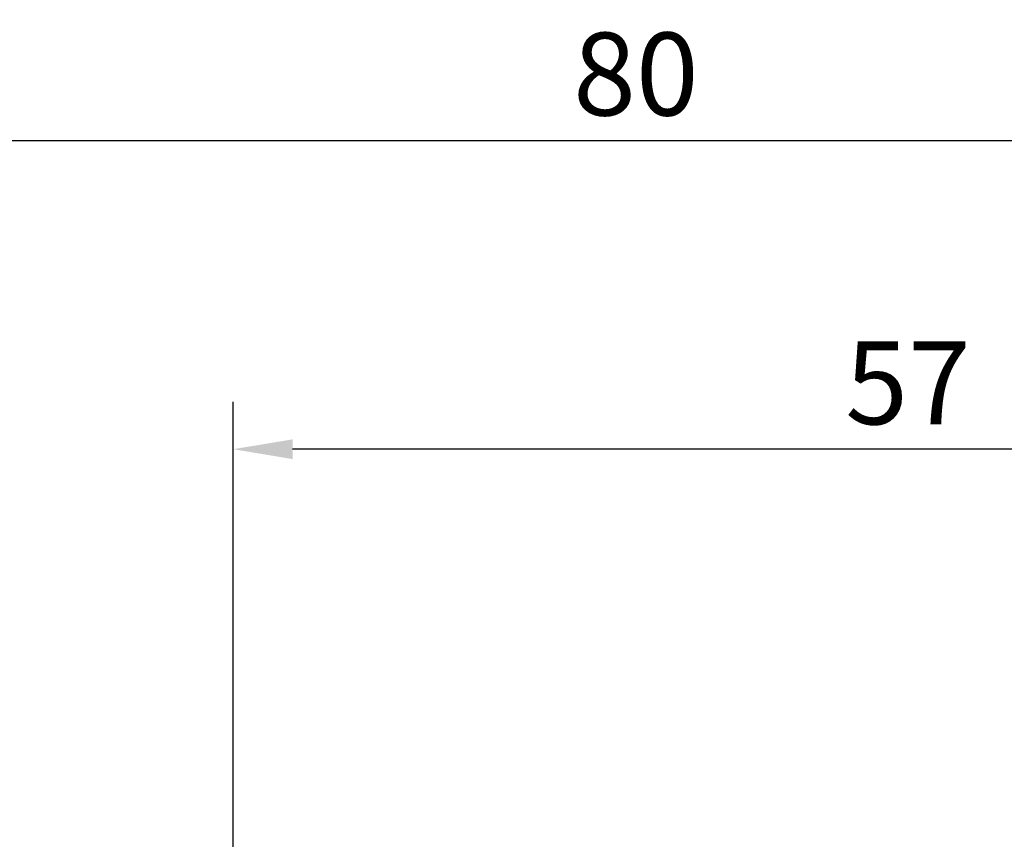
# Model space of a CAD drawing. Extents: x -34 to 99, y -55 to 68.
# Drawn here: x 14 to 56, y 34 to 68 of the extents above; entities that cross this region are included whole.
import ezdxf

# ---------------------------------------------------------------- set-up
doc = ezdxf.new("R2010")
doc.units = 0
doc.header["$PDMODE"] = 1
doc.layers.get('DEFPOINTS').update_dxf_attribs({"linetype": 'CONTINUOUS'})
doc.layers.add('2', color=7, linetype='CONTINUOUS', lineweight=25)
doc.styles.add('STANDARD 3.5 mm', font='monos.ttf', dxfattribs={"height": 3.5})
doc.dimstyles.new('AM_DIN', dxfattribs={"dimtxt": 3.5, "dimasz": 2.5, "dimexe": 2, "dimexo": 1, "dimgap": 1, "dimtad": 1, "dimdec": 1, "dimzin": 4, "dimdsep": 46, "dimtxsty": 'STANDARD 3.5 mm', "dimcen": 0.09, "dimadec": 0, "dimazin": 1, "dimtm": 1e-09, "dimtfac": 0.707107, "dimtdec": 1, "dimtmove": 0, "dimatfit": 3, "dimfxl": 1, "dimtolj": 1, "dimlwd": -1, "dimlwe": -1, "dimarcsym": 0})

# ---------------------------------------------------------------- blocks, each defined once
blk = doc.blocks.new('*D29')
at = {"layer": '2', "color": 0}
for p, q in [((0, 30), (0, 65.38)), ((80, 31.591), (80, 65.38)), ((2.5, 63.38), (77.5, 63.38))]:
    blk.add_line(p, q, dxfattribs=at)
for points in [[(2.5, 63.797), (2.5, 62.964), (0, 63.38)], [(77.5, 63.797), (77.5, 62.964), (80, 63.38)]]:
    blk.add_solid(points, dxfattribs=at)
at = {"layer": 'DEFPOINTS', "color": 0}
for p in [(80, 63.38), (80, 30.591), (0, 29)]:
    blk.add_point(p, dxfattribs=at)
at = {"layer": '2', "color": 0, "insert": (40, 66.192), "char_height": 3.5, "attachment_point": 5, "style": 'STANDARD 3.5 mm'}
blk.add_mtext('\\A1;80', dxfattribs=at)
blk = doc.blocks.new('*D30')
at = {"layer": '2', "color": 0}
for p, q in [((22.995, 31.095), (22.995, 52.342)), ((79.995, 31.095), (79.995, 52.342)), ((77.495, 50.342), (25.495, 50.342))]:
    blk.add_line(p, q, dxfattribs=at)
for points in [[(25.495, 50.758), (25.495, 49.925), (22.995, 50.342)], [(77.495, 50.758), (77.495, 49.925), (79.995, 50.342)]]:
    blk.add_solid(points, dxfattribs=at)
at = {"layer": 'DEFPOINTS', "color": 0}
for p in [(22.995, 50.342), (22.995, 30.095), (79.995, 30.095)]:
    blk.add_point(p, dxfattribs=at)
at = {"layer": '2', "color": 0, "insert": (51.495, 53.142), "char_height": 3.5, "attachment_point": 5, "style": 'STANDARD 3.5 mm'}
blk.add_mtext('\\A1;57', dxfattribs=at)

msp = doc.modelspace()

# ---------------------------------------------------------------- dimensions: what is measured, and where the dimension line sits
at = {"layer": '2'}
for base, p1, p2, picture, middle in [((80, 63.38), (0, 29), (80, 30.591), '*D29', (40, 66.192)), ((22.995, 50.342), (79.995, 30.095), (22.995, 30.095), '*D30', (51.495, 53.142))]:
    dim = msp.add_linear_dim(base=base, p1=p1, p2=p2, dimstyle='AM_DIN', override={"dimdec": 0}, dxfattribs=at)
    dim.commit()
    dim.dimension.update_dxf_attribs({"geometry": picture, "text_midpoint": middle})

doc.saveas('drawing.dxf')
